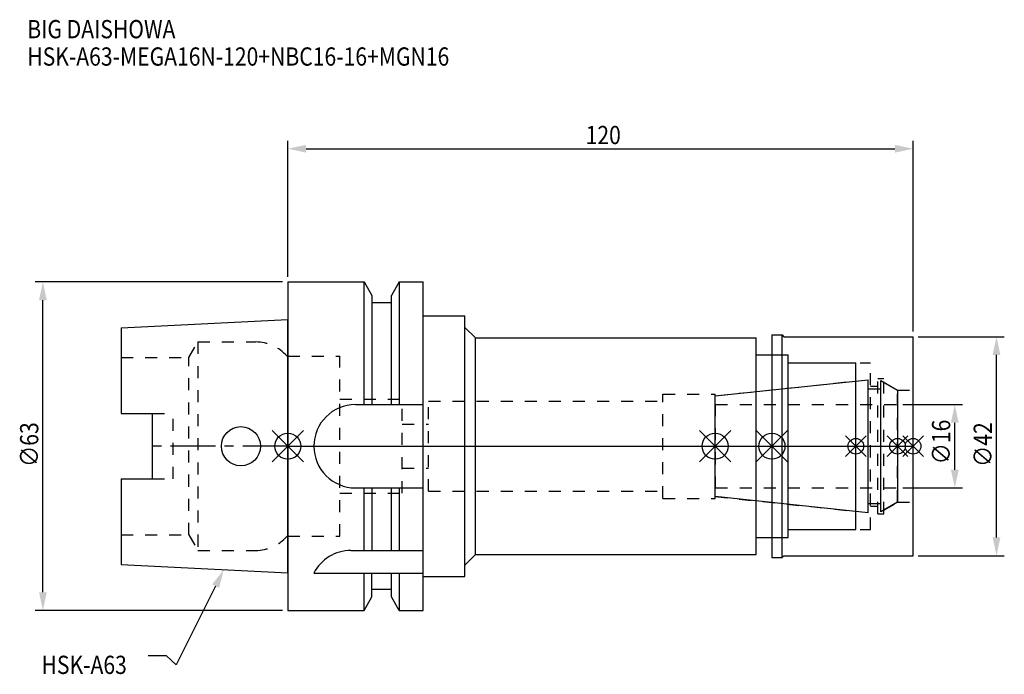
# Model space of a CAD drawing. Extents: x -51 to 138, y -44 to 82.
import ezdxf

# ---------------------------------------------------------------- set-up
doc = ezdxf.new("R2010")
doc.units = 0
doc.header["$LTSCALE"] = 23.1
doc.header["$PDMODE"] = 3
doc.header["$PDSIZE"] = 8
doc.linetypes.add('CENTER', pattern=[0.6, 0.375, -0.075, 0.075, -0.075])
doc.linetypes.add('DASHED', pattern=[0.2, 0.1, -0.1])
doc.layers.get('0').update_dxf_attribs({"linetype": 'CONTINUOUS'})
doc.layers.get('DEFPOINTS').update_dxf_attribs({"linetype": 'CONTINUOUS'})
for name, color, linetype in [('1', 4, 'CONTINUOUS'), ('2', 7, 'CONTINUOUS'), ('3', 1, 'DASHED'), ('4', 2, 'CENTER'), ('6', 5, 'CONTINUOUS'), ('NOCUT', 7, 'CONTINUOUS'), ('SK1', 4, 'CONTINUOUS'), ('SK3', 1, 'DASHED'), ('SK4', 2, 'CENTER')]:
    doc.layers.add(name, color=color, linetype=linetype)
doc.styles.get("Standard").update_dxf_attribs({"font": 'txt', "width": 0.85})
doc.dimstyles.get("Standard").update_dxf_attribs({"dimtxt": 3.5, "dimasz": 3.5, "dimexe": 1.5, "dimexo": 1, "dimtad": 1, "dimblk": '_FILLED', "dimblk1": '_FILLED', "dimblk2": '_FILLED', "dimcen": 0.09, "dimazin": 3, "dimtol": 1, "dimtp": 0.01, "dimtm": 0.01, "dimtfac": 1, "dimtofl": 0, "dimtmove": 0, "dimatfit": 3})

# ---------------------------------------------------------------- blocks, each defined once
blk = doc.blocks.new('_FILLED')
at = {"color": 0, "linetype": 'BYBLOCK'}
blk.add_solid([(0, 0), (-1, 0.214), (-1, -0.214)], dxfattribs=at)
blk = doc.blocks.new('*U13')
at = {"layer": '2', "color": 0, "width": 0.85}
blk.add_text('120', height=3.5, dxfattribs=at).set_placement((57.15, 57.94))
blk = doc.blocks.new('*D1')
at = {"layer": '2', "color": 0}
for p, q in [((0, 32.5), (0, 58.56)), ((3.5, 57.06), (116.5, 57.06)), ((120, 22), (120, 58.56))]:
    blk.add_line(p, q, dxfattribs=at)
at = {"layer": 'DEFPOINTS', "color": 0}
for p in [(120, 57.06), (0, 31.5), (120, 21)]:
    blk.add_point(p, dxfattribs=at)
blk.add_blockref('*U13', (0, 0))
at = {"layer": '2', "color": 0, "xscale": 3.5, "yscale": 3.5, "zscale": 3.5, "rotation": 180}
blk.add_blockref('_FILLED', (0, 57.06), dxfattribs=at)
at = {"layer": '2', "color": 0, "xscale": 3.5, "yscale": 3.5, "zscale": 3.5}
blk.add_blockref('_FILLED', (120, 57.06), dxfattribs=at)
blk = doc.blocks.new('*U12')
at = {"layer": '2', "color": 0, "width": 0.85}
blk.add_text('∅63', height=3.5, rotation=90, dxfattribs=at).set_placement((-47.88, -3.97))
blk = doc.blocks.new('*D2')
at = {"layer": '2', "color": 0}
for p, q in [((-1, 31.5), (-48.5, 31.5)), ((-47, -28), (-47, 28)), ((-1, -31.5), (-48.5, -31.5))]:
    blk.add_line(p, q, dxfattribs=at)
at = {"layer": 'DEFPOINTS', "color": 0}
for p in [(-47, 31.5), (0, 31.5), (0, -31.5)]:
    blk.add_point(p, dxfattribs=at)
blk.add_blockref('*U12', (0, 0))
at = {"layer": '2', "color": 0, "xscale": 3.5, "yscale": 3.5, "zscale": 3.5}
for p, rotation in [((-47, 31.5), 90), ((-47, -31.5), 270)]:
    blk.add_blockref('_FILLED', p, dxfattribs=dict(at, rotation=rotation))
blk = doc.blocks.new('*U11')
at = {"layer": '2', "color": 0, "width": 0.85}
blk.add_text('∅16', height=3.5, rotation=90, dxfattribs=at).set_placement((127.12, -3.47))
blk = doc.blocks.new('*D3')
at = {"layer": '2', "color": 0}
for p, q in [((118, 8), (129.5, 8)), ((128, -4.5), (128, 4.5)), ((118, -8), (129.5, -8))]:
    blk.add_line(p, q, dxfattribs=at)
at = {"layer": 'DEFPOINTS', "color": 0}
for p in [(117, 8), (128, 8), (117, -8)]:
    blk.add_point(p, dxfattribs=at)
blk.add_blockref('*U11', (0, 0))
at = {"layer": '2', "color": 0, "xscale": 3.5, "yscale": 3.5, "zscale": 3.5}
for p, rotation in [((128, 8), 90), ((128, -8), 270)]:
    blk.add_blockref('_FILLED', p, dxfattribs=dict(at, rotation=rotation))
blk = doc.blocks.new('*U10')
at = {"layer": '2', "color": 0, "width": 0.85}
blk.add_text('∅42', height=3.5, rotation=90, dxfattribs=at).set_placement((135.12, -3.97))
blk = doc.blocks.new('*D4')
at = {"layer": '2', "color": 0}
for p, q in [((121, 21), (137.5, 21)), ((136, -17.5), (136, 17.5)), ((121, -21), (137.5, -21))]:
    blk.add_line(p, q, dxfattribs=at)
at = {"layer": 'DEFPOINTS', "color": 0}
for p in [(120, 21), (136, 21), (120, -21)]:
    blk.add_point(p, dxfattribs=at)
blk.add_blockref('*U10', (0, 0))
at = {"layer": '2', "color": 0, "xscale": 3.5, "yscale": 3.5, "zscale": 3.5}
for p, rotation in [((136, 21), 90), ((136, -21), 270)]:
    blk.add_blockref('_FILLED', p, dxfattribs=dict(at, rotation=rotation))
blk = doc.blocks.new('*U7')
at = {"layer": '6', "width": 0.85}
for s, p in [('BIG DAISHOWA', (-50, 78.25)), ('HSK-A63-MEGA16N-120+NBC16-16+MGN16', (-50, 73))]:
    blk.add_text(s, height=3.5, dxfattribs=at).set_placement(p)
blk = doc.blocks.new('*U8')
at = {"layer": '6'}
blk.add_lwpolyline([(-13.86, -26.83), (-21.43, -41.94), (-23.31, -40.19), (-26.81, -40.19)], dxfattribs=at)
at = {"layer": '6', "xscale": 3.5, "yscale": 3.5, "zscale": 3.5, "rotation": 63.3787333636974}
blk.add_blockref('_FILLED', (-12.29, -23.7), dxfattribs=at)
blk = doc.blocks.new('*U9')
at = {"layer": '6', "width": 0.85}
blk.add_text('HSK-A63', height=3.5, dxfattribs=at).set_placement((-47.27, -43.69))

msp = doc.modelspace()

# ---------------------------------------------------------------- linework, layer by layer
for p, q in [((3, 3), (-3, -3)), ((-3, 3), (3, -3)), ((79, -3), (85, 3)), ((85, -3), (79, 3)), ((95.9, 3), (89.9, -3)), ((89.9, 3), (95.9, -3)), ((111, 2), (107, -2)), ((111, -2), (107, 2)), ((119, 2), (115, -2)), ((119, -2), (115, 2)), ((122, 2), (118, -2)), ((118, 2), (122, -2))]:
    msp.add_line(p, q)
for centre, radius in [((0, 0), 2.5), ((82, 0), 2.5), ((92.9, 0), 2.5), ((109, 0), 1.5), ((117, 0), 1.5), ((120, 0), 1.5)]:
    msp.add_circle(centre, radius)
at = {"layer": '1'}
for p, q in [((0, 31.5), (0, -31.5)), ((0, 31.5), (14.623, 31.5)), ((14.623, 8), (14.623, 31.5)), ((14.623, 31.5), (16.125, 28.898)), ((21.377, 31.5), (19.875, 28.898)), ((21.377, 31.5), (21.377, 8)), ((21.377, 31.5), (26, 31.5)), ((26, -31.5), (26, 31.5)), ((16.125, 28.898), (16.125, 8)), ((19.875, 8), (19.875, 28.898)), ((19.875, 27.5), (16.125, 27.5)), ((26, 25), (34, 25)), ((34, -25), (34, 25)), ((34, 22.8), (36, 20.8)), ((36, -20.8), (36, 20.8)), ((36, 20.8), (89.9, 20.8)), ((89.9, -20.8), (89.9, 20.8)), ((92.9, 21.35), (94.85, 21.35)), ((92.9, 21.35), (92.9, -21.35)), ((94.85, -21.35), (94.85, 21.35)), ((94.85, 21.35), (95.2, 21)), ((95.2, 21), (120, 21)), ((120, -21), (120, 21)), ((89.9, 17.5), (96, 17.5)), ((96, -17.5), (96, 17.5)), ((96, 16), (109, 16)), ((109, -16), (109, 16)), ((13, 8), (26, 8)), ((13, -8), (26, -8)), ((14.623, -20), (14.623, -8)), ((16.125, -8), (16.125, -20)), ((19.875, -20), (19.875, -8)), ((21.377, -8), (21.377, -20)), ((96, -16), (109, -16)), ((89.9, -17.5), (96, -17.5)), ((12.112, -20), (26, -20)), ((34, -22.8), (36, -20.8)), ((36, -20.8), (89.9, -20.8)), ((92.9, -21.35), (94.85, -21.35)), ((94.85, -21.35), (95.2, -21)), ((95.2, -21), (120, -21)), ((5, -24.336), (26, -24.336)), ((14.623, -31.5), (14.623, -24.336)), ((16.125, -28.898), (16.125, -24.336)), ((19.875, -28.898), (19.875, -24.336)), ((21.377, -24.336), (21.377, -31.5)), ((26, -25), (34, -25)), ((19.875, -27.5), (16.125, -27.5)), ((14.623, -31.5), (16.125, -28.898)), ((21.377, -31.5), (19.875, -28.898)), ((0, -31.5), (14.623, -31.5)), ((21.377, -31.5), (26, -31.5))]:
    msp.add_line(p, q, dxfattribs=at)
for centre, end in [((13, 0), 270), ((12.112, -28), 152.74338)]:
    msp.add_arc(centre, 8, 90, end, dxfattribs=at)
at = {"layer": '3'}
for p, q in [((0, -17.25), (0, 17.25)), ((0, 17.25), (9.95, 17.25)), ((9.95, -17.25), (9.95, 17.25)), ((92.9, 17.5), (96, 17.5)), ((96, -17.5), (96, 17.5)), ((96, 16), (111.8, 16)), ((111.8, -16), (111.8, 16)), ((82, 9.662), (109, 12.5)), ((111.8, 11.5), (113.2, 11.5)), ((113.2, 13), (114.4, 13)), ((113.2, -13), (113.2, 13)), ((114.4, -13), (114.4, 13)), ((114.4, 12.251), (117, 10.75)), ((72, 10), (82, 10)), ((72, -10), (72, 10)), ((82, -10), (82, 10)), ((117, 10.75), (120, 10.75)), ((117, -10.75), (117, 10.75)), ((9.95, 9), (21.95, 9)), ((21.95, -9), (21.95, 9)), ((27, -8.65), (27, 8.65)), ((27, 8.65), (72, 8.65)), ((21.95, 4.2), (27, 4.2)), ((21.95, -4.2), (27, -4.2)), ((9.95, -9), (21.95, -9)), ((27, -8.65), (72, -8.65)), ((72, -10), (82, -10)), ((82, -9.662), (109, -12.5)), ((114.4, -12.251), (117, -10.75)), ((117, -10.75), (120, -10.75)), ((111.8, -11.5), (113.2, -11.5)), ((113.2, -13), (114.4, -13)), ((96, -16), (111.8, -16)), ((0, -17.25), (9.95, -17.25)), ((92.9, -17.5), (96, -17.5))]:
    msp.add_line(p, q, dxfattribs=at)
at = {"layer": '4'}
msp.add_line((0, 0), (120, 0), dxfattribs=at)
at = {"layer": 'NOCUT'}
for p, q in [((0, 0), (0, -31.5)), ((0, 0), (120, 0)), ((82, -9.662), (82, 0)), ((92.9, 0), (92.9, -21.35)), ((109, -16), (109, 0)), ((117, 0), (117, -10.75)), ((120, -21), (120, 0)), ((111.379, -12.75), (82, -9.662)), ((111.379, -11), (113.8, -11)), ((111.379, -12.75), (111.379, -11)), ((117, -10.75), (113.8, -12.598)), ((113.8, -12.598), (113.8, -11)), ((96, -16), (109, -16)), ((96, -17.5), (96, -16)), ((89.9, -17.5), (96, -17.5)), ((89.9, -20.8), (89.9, -17.5)), ((34, -22.8), (36, -20.8)), ((36, -20.8), (89.9, -20.8)), ((92.9, -21.35), (94.85, -21.35)), ((94.85, -21.35), (95.2, -21)), ((95.2, -21), (120, -21)), ((34, -25), (34, -22.8)), ((26, -25), (34, -25)), ((26, -31.5), (26, -25)), ((16.125, -28.898), (16.125, -27.5)), ((19.875, -27.5), (16.125, -27.5)), ((19.875, -28.898), (19.875, -27.5)), ((14.623, -31.5), (16.125, -28.898)), ((21.377, -31.5), (19.875, -28.898)), ((0, -31.5), (14.623, -31.5)), ((21.377, -31.5), (26, -31.5))]:
    msp.add_line(p, q, dxfattribs=at)
at = {"layer": 'SK1'}
for p, q in [((-32, 22.715), (0, 24.315)), ((-32, 22.715), (-32, 6.27)), ((0, -24.315), (0, 24.315)), ((82, 9.662), (111.379, 12.75)), ((111.379, -12.75), (111.379, 12.75)), ((113.8, 12.598), (117, 10.75)), ((113.8, -12.598), (113.8, 12.598)), ((82, -9.662), (82, 9.662)), ((111.379, 11), (113.8, 11)), ((117, 10.75), (117, -10.75)), ((-32, 6.27), (-26, 6.27)), ((-26, -6.27), (-26, 6.27)), ((-32, -6.27), (-32, -22.715)), ((-32, -6.27), (-26, -6.27)), ((111.379, -12.75), (82, -9.662)), ((111.379, -11), (113.8, -11)), ((117, -10.75), (113.8, -12.598)), ((-32, -22.715), (0, -24.315))]:
    msp.add_line(p, q, dxfattribs=at)
msp.add_circle((-9, 0), 3.75, dxfattribs=at)
at = {"layer": 'SK3'}
for p, q in [((-18.996, 17), (-17.264, 20)), ((-17.264, 20), (-17.264, -20)), ((-17.264, 20), (-6.186, 20)), ((0, 17.25), (-0.15, 17.25)), ((0, -17.25), (0, 17.25)), ((-32, 17), (-18.996, 17)), ((-18.996, -17), (-18.996, 17)), ((82.1, 8.1), (82, 8.1)), ((82.1, -8.1), (82.1, 8.1)), ((82.1, 8), (117, 8)), ((-26, 6.27), (-22, 6.27)), ((-22, -6.27), (-22, 6.27)), ((-26, -6.27), (-22, -6.27)), ((82, -8.1), (82.1, -8.1)), ((82.1, -8), (117, -8)), ((-32, -17), (-18.996, -17)), ((-18.996, -17), (-17.264, -20)), ((0, -17.25), (-0.15, -17.25)), ((-17.264, -20), (-6.186, -20))]:
    msp.add_line(p, q, dxfattribs=at)
for centre, start, end in [((-6.186, 12), 41.0145, 90), ((-6.186, -12), 270, 318.9855)]:
    msp.add_arc(centre, 8, start, end, dxfattribs=at)
at = {"layer": 'SK4'}
for p, q in [((0, 0), (-26, 0)), ((82, 0), (117, 0))]:
    msp.add_line(p, q, dxfattribs=at)

# ---------------------------------------------------------------- block references
for name in ['*U7', '*U8', '*U9']:
    msp.add_blockref(name, (0, 0))

# ---------------------------------------------------------------- dimensions: what is measured, and where the dimension line sits
at = {"layer": '2'}
dim = msp.add_linear_dim(base=(120, 57.065), p1=(0, 31.5), p2=(120, 21), dimstyle='Standard', dxfattribs=at)
dim.commit()
dim.dimension.update_dxf_attribs({"geometry": '*D1', "text_midpoint": (60.372, 57.065), "dimtype": 128})
for base, p1, p2, picture, middle in [((-47, 31.5), (0, -31.5), (0, 31.5), '*D2', (-47, 0)), ((136, 21), (120, -21), (120, 21), '*D4', (136, 0)), ((128, 8), (117, -8), (117, 8), '*D3', (128, 0))]:
    dim = msp.add_linear_dim(base=base, p1=p1, p2=p2, angle=90, text='%%c<>', dimstyle='Standard', dxfattribs=at)
    dim.commit()
    dim.dimension.update_dxf_attribs({"geometry": picture, "text_midpoint": middle, "dimtype": 128})

doc.saveas('drawing.dxf')
